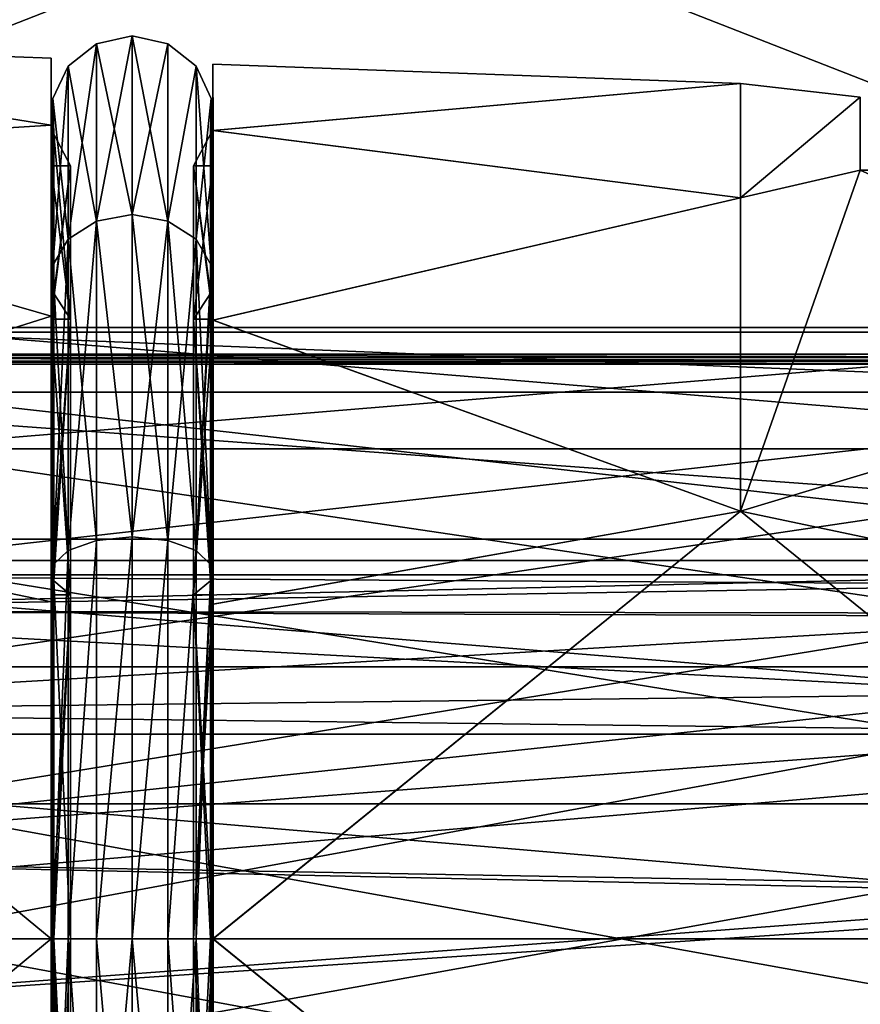
# Model space of a CAD drawing. Extents: x -186 to 402, y -5 to 79.
# Drawn here: x -4 to 6, y 59 to 71 of the extents above; entities that cross this region are included whole.
import ezdxf

# ---------------------------------------------------------------- set-up
doc = ezdxf.new("R2010")
doc.units = 0
doc.header["$MEASUREMENT"] = 0

msp = doc.modelspace()

# ---------------------------------------------------------------- linework, layer by layer
for points in [[(-14.8, 78.800003, -15), (14.8, 78.800003, -15), (-14.8, 4, -15)], [(-14.8, 4, -15), (14.8, 78.800003, -15), (14.8, 4, -15)], [(14.8, 78.800003, 15), (-14.8, 78.800003, 15), (14.8, 4, 15)], [(14.8, 4, 15), (-14.8, 78.800003, 15), (-14.8, 4, 15)], [(14.8, 78.800003, 9), (14.8, 67.228401, 9), (-14.8, 78.800003, 9)], [(-14.8, 78.800003, 9), (14.8, 67.228401, 9), (-14.8, 67.228401, 9)], [(14.8, 67.228401, -9), (14.8, 78.800003, -9), (-14.8, 67.228401, -9)], [(-14.8, 67.228401, -9), (14.8, 78.800003, -9), (-14.8, 78.800003, -9)], [(-10.646061, 69.641983, -5.566857), (-10.646049, 71.133575, 0.000042), (-3.905262, 70.0578, -4.166082)], [(-10.646049, 71.133575, 0.000042), (-3.905231, 70.0578, 4.166117), (-3.905247, 70.886505, 0.000017)], [(-10.646049, 71.133575, 0.000042), (-3.905247, 70.886505, 0.000017), (-3.905262, 70.0578, -4.166082)], [(-10.646049, 71.133575, 0.000042), (-10.646023, 69.641983, 5.566941), (-3.905231, 70.0578, 4.166117)], [(-3.345356, 71.06321, -2.525184), (-3.695568, 68.648903, -6.897483), (-3.695557, 70.785103, -2.461683)], [(-3.345356, 71.06321, -2.525184), (-3.345367, 68.872009, -7.075284), (-3.695568, 68.648903, -6.897483)], [(-3.345341, 71.06321, 2.525215), (-3.695557, 70.785103, -2.461683), (-3.695541, 70.785103, 2.461716)], [(-3.345341, 71.06321, 2.525215), (-3.345356, 71.06321, -2.525184), (-3.695557, 70.785103, -2.461683)], [(-3.345314, 68.872009, 7.075315), (-3.345341, 71.06321, 2.525215), (-3.695541, 70.785103, 2.461716)], [(-2.905258, 71.162704, -2.547886), (-3.345367, 68.872009, -7.075284), (-3.345356, 71.06321, -2.525184)], [(-2.905258, 71.162704, -2.547886), (-2.905266, 68.951805, -7.138986), (-3.345367, 68.872009, -7.075284)], [(-3.345341, 71.06321, 2.525215), (-2.905258, 71.162704, -2.547886), (-3.345356, 71.06321, -2.525184)], [(-2.905243, 71.162704, 2.547914), (-2.905258, 71.162704, -2.547886), (-3.345341, 71.06321, 2.525215)], [(-2.905212, 68.951805, 7.139013), (-2.905243, 71.162704, 2.547914), (-3.345341, 71.06321, 2.525215)], [(-2.905212, 68.951805, 7.139013), (-3.345341, 71.06321, 2.525215), (-3.345314, 68.872009, 7.075315)], [(-2.465157, 71.06321, -2.525187), (-2.905266, 68.951805, -7.138986), (-2.905258, 71.162704, -2.547886)], [(-2.465157, 71.06321, -2.525187), (-2.465168, 68.872009, -7.075288), (-2.905266, 68.951805, -7.138986)], [(-2.465141, 71.06321, 2.525212), (-2.465157, 71.06321, -2.525187), (-2.905258, 71.162704, -2.547886)], [(-2.465141, 71.06321, 2.525212), (-2.905258, 71.162704, -2.547886), (-2.905243, 71.162704, 2.547914)], [(-2.465115, 68.872009, 7.075312), (-2.465141, 71.06321, 2.525212), (-2.905243, 71.162704, 2.547914)], [(-2.465115, 68.872009, 7.075312), (-2.905243, 71.162704, 2.547914), (-2.905212, 68.951805, 7.139013)], [(-2.114956, 70.78511, -2.461689), (-2.465168, 68.872009, -7.075288), (-2.465157, 71.06321, -2.525187)], [(-2.465141, 71.06321, 2.525212), (-2.114956, 70.78511, -2.461689), (-2.465157, 71.06321, -2.525187)], [(-2.114941, 70.78511, 2.461711), (-2.114956, 70.78511, -2.461689), (-2.465141, 71.06321, 2.525212)], [(-2.465115, 68.872009, 7.075312), (-2.114941, 70.78511, 2.461711), (-2.465141, 71.06321, 2.525212)], [(-3.905262, 70.0578, -4.166082), (-3.905247, 70.886505, 0.000017), (-3.905251, 69.554108, -2.180682)], [(-3.905251, 69.554108, -2.180682), (-3.905247, 70.886505, 0.000017), (-3.905235, 69.554108, 2.180717)], [(-3.905247, 70.886505, 0.000017), (-3.905231, 70.0578, 4.166117), (-3.905235, 69.554108, 2.180717)], [(-3.695557, 70.785103, -2.461683), (-3.884563, 68.328201, -6.641582), (-3.884556, 70.385101, -2.370383)], [(-3.695557, 70.785103, -2.461683), (-3.695568, 68.648903, -6.897483), (-3.884563, 68.328201, -6.641582)], [(-3.884541, 70.385101, 2.370417), (-3.695557, 70.785103, -2.461683), (-3.884556, 70.385101, -2.370383)], [(-3.695541, 70.785103, 2.461716), (-3.695557, 70.785103, -2.461683), (-3.884541, 70.385101, 2.370417)], [(-3.695515, 68.648903, 6.897516), (-3.695541, 70.785103, 2.461716), (-3.884541, 70.385101, 2.370417)], [(-3.345314, 68.872009, 7.075315), (-3.695541, 70.785103, 2.461716), (-3.695515, 68.648903, 6.897516)], [(-2.114956, 70.78511, -2.461689), (-2.114967, 68.648911, -6.897489), (-2.465168, 68.872009, -7.075288)], [(-2.114914, 68.648911, 6.897511), (-2.114941, 70.78511, 2.461711), (-2.465115, 68.872009, 7.075312)], [(-1.925957, 70.385109, -2.370389), (-2.114967, 68.648911, -6.897489), (-2.114956, 70.78511, -2.461689)], [(-1.925941, 70.385109, 2.37041), (-1.925957, 70.385109, -2.370389), (-2.114956, 70.78511, -2.461689)], [(-1.925941, 70.385109, 2.37041), (-2.114956, 70.78511, -2.461689), (-2.114941, 70.78511, 2.461711)], [(-1.925919, 68.328209, 6.64161), (-1.925941, 70.385109, 2.37041), (-2.114941, 70.78511, 2.461711)], [(-1.925919, 68.328209, 6.64161), (-2.114941, 70.78511, 2.461711), (-2.114914, 68.648911, 6.897511)], [(4.613052, 70.574135, -0.000013), (-1.905258, 69.990013, -4.138089), (-1.905247, 70.81311, 0.00001)], [(-1.905247, 70.81311, 0.00001), (-1.905258, 69.990013, -4.138089), (-1.905251, 69.554115, -2.18069)], [(-1.905247, 70.81311, 0.00001), (-1.905251, 69.554115, -2.18069), (-1.905235, 69.554115, 2.18071)], [(4.613052, 70.574135, -0.000013), (-1.905247, 70.81311, 0.00001), (-1.905228, 69.990013, 4.13811)], [(-1.905228, 69.990013, 4.13811), (-1.905247, 70.81311, 0.00001), (-1.905235, 69.554115, 2.18071)], [(4.613037, 69.157433, -5.287213), (-1.905258, 69.990013, -4.138089), (4.613052, 70.574135, -0.000013)], [(4.613052, 70.574135, -0.000013), (-1.905228, 69.990013, 4.13811), (4.613075, 69.157433, 5.287186)], [(4.613037, 69.157433, -5.287213), (4.613052, 70.574135, -0.000013), (6.094749, 70.404839, -1.551319)], [(4.613052, 70.574135, -0.000013), (6.094757, 70.404839, 1.551281), (6.094749, 70.404839, -1.551319)], [(4.613052, 70.574135, -0.000013), (4.613075, 69.157433, 5.287186), (6.094757, 70.404839, 1.551281)], [(-3.884556, 70.385101, -2.370383), (-3.884563, 68.328201, -6.641582), (-3.87365, 69.944801, -2.269883)], [(-3.884541, 70.385101, 2.370417), (-3.884556, 70.385101, -2.370383), (-3.87365, 69.944801, -2.269883)], [(-3.884541, 70.385101, 2.370417), (-3.87365, 69.944801, -2.269883), (-3.873634, 69.944801, 2.269917)], [(-3.884518, 68.328201, 6.641617), (-3.884541, 70.385101, 2.370417), (-3.873634, 69.944801, 2.269917)], [(-3.695515, 68.648903, 6.897516), (-3.884541, 70.385101, 2.370417), (-3.884518, 68.328201, 6.641617)], [(-1.925957, 70.385109, -2.370389), (-1.925964, 68.328209, -6.641589), (-2.114967, 68.648911, -6.897489)], [(-1.936852, 69.944809, -2.26989), (-1.925964, 68.328209, -6.641589), (-1.925957, 70.385109, -2.370389)], [(-1.925941, 70.385109, 2.37041), (-1.936852, 69.944809, -2.26989), (-1.925957, 70.385109, -2.370389)], [(-1.936836, 69.944809, 2.26991), (-1.936852, 69.944809, -2.26989), (-1.925941, 70.385109, 2.37041)], [(-1.936817, 67.975113, 6.360109), (-1.936836, 69.944809, 2.26991), (-1.925941, 70.385109, 2.37041)], [(-1.936817, 67.975113, 6.360109), (-1.925941, 70.385109, 2.37041), (-1.925919, 68.328209, 6.64161)], [(4.613037, 69.157433, -5.287213), (6.094749, 70.404839, -1.551319), (6.094742, 69.49984, -4.518918)], [(4.613075, 69.157433, 5.287186), (6.094772, 69.49984, 4.518881), (6.094757, 70.404839, 1.551281)], [(6.094772, 69.49984, 4.518881), (6.094742, 69.49984, -4.518918), (6.094757, 70.404839, 1.551281)], [(6.094757, 70.404839, 1.551281), (6.094742, 69.49984, -4.518918), (6.094749, 70.404839, -1.551319)], [(-10.646061, 69.641983, -5.566857), (-3.905262, 70.0578, -4.166082), (-3.905262, 67.697807, -7.697982)], [(-10.646023, 69.641983, 5.566941), (-3.905209, 67.697807, 7.698017), (-3.905231, 70.0578, 4.166117)], [(-3.905258, 67.661705, -6.110182), (-3.905262, 70.0578, -4.166082), (-3.905251, 69.554108, -2.180682)], [(-3.905262, 67.697807, -7.697982), (-3.905262, 70.0578, -4.166082), (-3.905258, 67.661705, -6.110182)], [(-3.905235, 69.554108, 2.180717), (-3.905231, 70.0578, 4.166117), (-3.905212, 67.661705, 6.110217)], [(-3.905212, 67.661705, 6.110217), (-3.905231, 70.0578, 4.166117), (-3.905209, 67.697807, 7.698017)], [(4.613037, 69.157433, -5.287213), (-1.905262, 67.646011, -7.64619), (-1.905258, 69.990013, -4.138089)], [(-1.905258, 69.990013, -4.138089), (-1.905262, 67.646011, -7.64619), (-1.905258, 67.661713, -6.110189)], [(-1.905258, 69.990013, -4.138089), (-1.905258, 67.661713, -6.110189), (-1.905251, 69.554115, -2.18069)], [(-1.905228, 69.990013, 4.13811), (-1.905235, 69.554115, 2.18071), (-1.905212, 67.661713, 6.110209)], [(4.613075, 69.157433, 5.287186), (-1.905228, 69.990013, 4.13811), (-1.905209, 67.646011, 7.64621)], [(-1.905228, 69.990013, 4.13811), (-1.905212, 67.661713, 6.110209), (-1.905209, 67.646011, 7.64621)], [(-3.87365, 69.944801, -2.269883), (-3.884563, 68.328201, -6.641582), (-3.873661, 67.975105, -6.360082)], [(-3.884518, 68.328201, 6.641617), (-3.873634, 69.944801, 2.269917), (-3.873615, 67.975105, 6.360117)], [(-3.87365, 69.944801, -2.269883), (-3.873661, 67.975105, -6.360082), (-3.665157, 67.661705, -6.110183)], [(-3.87365, 69.944801, -2.269883), (-3.665157, 67.661705, -6.110183), (-3.66515, 69.554108, -2.180683)], [(-3.87365, 69.944801, -2.269883), (-3.66515, 69.554108, -2.180683), (-3.665134, 69.554108, 2.180716)], [(-3.873634, 69.944801, 2.269917), (-3.87365, 69.944801, -2.269883), (-3.665134, 69.554108, 2.180716)], [(-3.873615, 67.975105, 6.360117), (-3.873634, 69.944801, 2.269917), (-3.665134, 69.554108, 2.180716)], [(-1.936852, 69.944809, -2.26989), (-2.145351, 69.554108, -2.180689), (-1.936863, 67.975113, -6.360089)], [(-1.936836, 69.944809, 2.26991), (-2.145336, 69.554108, 2.180711), (-2.145351, 69.554108, -2.180689)], [(-1.936836, 69.944809, 2.26991), (-2.145351, 69.554108, -2.180689), (-1.936852, 69.944809, -2.26989)], [(-1.936817, 67.975113, 6.360109), (-2.145336, 69.554108, 2.180711), (-1.936836, 69.944809, 2.26991)], [(-1.936852, 69.944809, -2.26989), (-1.936863, 67.975113, -6.360089), (-1.925964, 68.328209, -6.641589)], [(-10.646061, 65.566681, -9.642158), (-10.646061, 69.641983, -5.566857), (-3.905262, 67.697807, -7.697982)], [(-10.646023, 69.641983, 5.566941), (-10.645992, 65.566681, 9.642241), (-3.905209, 67.697807, 7.698017)], [(-3.66515, 69.554108, -2.180683), (-3.905258, 67.661705, -6.110182), (-3.905251, 69.554108, -2.180682)], [(-3.66515, 69.554108, -2.180683), (-3.665157, 67.661705, -6.110183), (-3.905258, 67.661705, -6.110182)], [(-3.665134, 69.554108, 2.180716), (-3.905251, 69.554108, -2.180682), (-3.905235, 69.554108, 2.180717)], [(-3.665134, 69.554108, 2.180716), (-3.66515, 69.554108, -2.180683), (-3.905251, 69.554108, -2.180682)], [(-3.665112, 67.661705, 6.110216), (-3.905235, 69.554108, 2.180717), (-3.905212, 67.661705, 6.110217)], [(-3.665112, 67.661705, 6.110216), (-3.665134, 69.554108, 2.180716), (-3.905235, 69.554108, 2.180717)], [(-3.873615, 67.975105, 6.360117), (-3.665134, 69.554108, 2.180716), (-3.665112, 67.661705, 6.110216)], [(-1.905251, 69.554115, -2.18069), (-2.145359, 67.661713, -6.110188), (-2.145351, 69.554108, -2.180689)], [(-1.905251, 69.554115, -2.18069), (-1.905258, 67.661713, -6.110189), (-2.145359, 67.661713, -6.110188)], [(-1.936863, 67.975113, -6.360089), (-2.145351, 69.554108, -2.180689), (-2.145359, 67.661713, -6.110188)], [(-1.905235, 69.554115, 2.18071), (-2.145351, 69.554108, -2.180689), (-2.145336, 69.554108, 2.180711)], [(-1.905235, 69.554115, 2.18071), (-1.905251, 69.554115, -2.18069), (-2.145351, 69.554108, -2.180689)], [(-1.905212, 67.661713, 6.110209), (-1.905235, 69.554115, 2.18071), (-2.145336, 69.554108, 2.180711)], [(-1.905212, 67.661713, 6.110209), (-2.145336, 69.554108, 2.180711), (-2.145313, 67.661713, 6.11021)], [(-1.936817, 67.975113, 6.360109), (-2.145313, 67.661713, 6.11021), (-2.145336, 69.554108, 2.180711)], [(4.613037, 65.287033, -9.157613), (4.613037, 69.157433, -5.287213), (6.094742, 69.49984, -4.518918)], [(4.613037, 65.287033, -9.157613), (6.094742, 69.49984, -4.518918), (11.131338, 67.248756, -7.366937)], [(4.613075, 69.157433, 5.287186), (4.613106, 65.287033, 9.157586), (6.094772, 69.49984, 4.518881)], [(4.613106, 65.287033, 9.157586), (11.131392, 67.248756, 7.366862), (6.094772, 69.49984, 4.518881)], [(6.094742, 69.49984, -4.518918), (11.131342, 69.499863, -4.070537), (11.131338, 67.248756, -7.366937)], [(6.094742, 69.49984, -4.518918), (12.073652, 69.499466, -0.88114), (11.131342, 69.499863, -4.070537)], [(6.094772, 69.49984, 4.518881), (12.073652, 69.499466, -0.88114), (6.094742, 69.49984, -4.518918)], [(4.613037, 65.287033, -9.157613), (-1.905262, 67.646011, -7.64619), (4.613037, 69.157433, -5.287213)], [(4.613075, 69.157433, 5.287186), (-1.905209, 67.646011, 7.64621), (4.613106, 65.287033, 9.157586)], [(-3.345367, 68.872009, -7.075284), (-3.695564, 64.799706, -9.967083), (-3.695568, 68.648903, -6.897483)], [(-3.345367, 68.872009, -7.075284), (-3.345367, 64.923508, -10.224184), (-3.695564, 64.799706, -9.967083)], [(-3.345291, 64.923508, 10.224215), (-3.345314, 68.872009, 7.075315), (-3.695515, 68.648903, 6.897516)], [(-2.905266, 68.951805, -7.138986), (-2.905266, 64.967812, -10.316086), (-3.345367, 68.872009, -7.075284)], [(-3.345367, 68.872009, -7.075284), (-2.905266, 64.967812, -10.316086), (-3.345367, 64.923508, -10.224184)], [(-2.90519, 64.967812, 10.316113), (-2.905212, 68.951805, 7.139013), (-3.345314, 68.872009, 7.075315)], [(-2.90519, 64.967812, 10.316113), (-3.345314, 68.872009, 7.075315), (-3.345291, 64.923508, 10.224215)], [(-2.465168, 68.872009, -7.075288), (-2.905266, 64.967812, -10.316086), (-2.905266, 68.951805, -7.138986)], [(-2.465168, 68.872009, -7.075288), (-2.465168, 64.923508, -10.224188), (-2.905266, 64.967812, -10.316086)], [(-2.465092, 64.923508, 10.224211), (-2.905212, 68.951805, 7.139013), (-2.90519, 64.967812, 10.316113)], [(-2.465092, 64.923508, 10.224211), (-2.465115, 68.872009, 7.075312), (-2.905212, 68.951805, 7.139013)], [(-2.114967, 68.648911, -6.897489), (-2.465168, 64.923508, -10.224188), (-2.465168, 68.872009, -7.075288)], [(-2.114895, 64.799713, 9.96711), (-2.465115, 68.872009, 7.075312), (-2.465092, 64.923508, 10.224211)], [(-2.114895, 64.799713, 9.96711), (-2.114914, 68.648911, 6.897511), (-2.465115, 68.872009, 7.075312)], [(-3.695568, 68.648903, -6.897483), (-3.88456, 64.621704, -9.597382), (-3.884563, 68.328201, -6.641582)], [(-3.695568, 68.648903, -6.897483), (-3.695564, 64.799706, -9.967083), (-3.88456, 64.621704, -9.597382)], [(-3.695496, 64.799706, 9.967115), (-3.695515, 68.648903, 6.897516), (-3.884518, 68.328201, 6.641617)], [(-3.345291, 64.923508, 10.224215), (-3.695515, 68.648903, 6.897516), (-3.695496, 64.799706, 9.967115)], [(-2.114967, 68.648911, -6.897489), (-2.114964, 64.799713, -9.967089), (-2.465168, 64.923508, -10.224188)], [(-1.925964, 68.328209, -6.641589), (-2.114964, 64.799713, -9.967089), (-2.114967, 68.648911, -6.897489)], [(-1.925892, 64.621712, 9.597408), (-2.114914, 68.648911, 6.897511), (-2.114895, 64.799713, 9.96711)], [(-1.925892, 64.621712, 9.597408), (-1.925919, 68.328209, 6.64161), (-2.114914, 68.648911, 6.897511)], [(-3.884563, 68.328201, -6.641582), (-3.873657, 64.425705, -9.190582), (-3.873661, 67.975105, -6.360082)], [(-3.884563, 68.328201, -6.641582), (-3.88456, 64.621704, -9.597382), (-3.873657, 64.425705, -9.190582)], [(-3.873589, 64.425705, 9.190617), (-3.884518, 68.328201, 6.641617), (-3.873615, 67.975105, 6.360117)], [(-3.884491, 64.621704, 9.597416), (-3.884518, 68.328201, 6.641617), (-3.873589, 64.425705, 9.190617)], [(-3.695496, 64.799706, 9.967115), (-3.884518, 68.328201, 6.641617), (-3.884491, 64.621704, 9.597416)], [(-1.925964, 68.328209, -6.641589), (-1.925961, 64.621712, -9.597389), (-2.114964, 64.799713, -9.967089)], [(-1.936863, 67.975113, -6.360089), (-1.925961, 64.621712, -9.597389), (-1.925964, 68.328209, -6.641589)], [(-1.93679, 64.425713, 9.190609), (-1.936817, 67.975113, 6.360109), (-1.925919, 68.328209, 6.64161)], [(-1.93679, 64.425713, 9.190609), (-1.925919, 68.328209, 6.64161), (-1.925892, 64.621712, 9.597408)], [(-3.873661, 67.975105, -6.360082), (-3.873657, 64.425705, -9.190582), (-3.665157, 67.661705, -6.110183)], [(-3.873589, 64.425705, 9.190617), (-3.873615, 67.975105, 6.360117), (-3.665112, 67.661705, 6.110216)], [(-1.936863, 67.975113, -6.360089), (-2.145359, 67.661713, -6.110188), (-2.145355, 64.251907, -8.829489)], [(-1.936863, 67.975113, -6.360089), (-2.145355, 64.251907, -8.829489), (-1.936859, 64.425713, -9.19059)], [(-1.93679, 64.425713, 9.190609), (-2.145313, 67.661713, 6.11021), (-1.936817, 67.975113, 6.360109)], [(-1.936863, 67.975113, -6.360089), (-1.936859, 64.425713, -9.19059), (-1.925961, 64.621712, -9.597389)], [(-10.646061, 65.566681, -9.642158), (-3.905262, 67.697807, -7.697982), (-3.905262, 64.165909, -10.057981)], [(-10.645992, 65.566681, 9.642241), (-3.905186, 64.165909, 10.058016), (-3.905209, 67.697807, 7.698017)], [(-3.905254, 64.251907, -8.829482), (-3.905262, 67.697807, -7.697982), (-3.905258, 67.661705, -6.110182)], [(-3.905262, 64.165909, -10.057981), (-3.905262, 67.697807, -7.697982), (-3.905254, 64.251907, -8.829482)], [(-3.665157, 67.661705, -6.110183), (-3.905254, 64.251907, -8.829482), (-3.905258, 67.661705, -6.110182)], [(-3.665157, 67.661705, -6.110183), (-3.665154, 64.251907, -8.829483), (-3.905254, 64.251907, -8.829482)], [(-3.905193, 64.251907, 8.829516), (-3.905212, 67.661705, 6.110217), (-3.905209, 67.697807, 7.698017)], [(-3.665092, 64.251907, 8.829515), (-3.905212, 67.661705, 6.110217), (-3.905193, 64.251907, 8.829516)], [(-3.665092, 64.251907, 8.829515), (-3.665112, 67.661705, 6.110216), (-3.905212, 67.661705, 6.110217)], [(-3.905193, 64.251907, 8.829516), (-3.905209, 67.697807, 7.698017), (-3.905186, 64.165909, 10.058016)], [(-3.873657, 64.425705, -9.190582), (-3.665154, 64.251907, -8.829483), (-3.665157, 67.661705, -6.110183)], [(-3.873589, 64.425705, 9.190617), (-3.665112, 67.661705, 6.110216), (-3.665092, 64.251907, 8.829515)], [(-1.905258, 67.661713, -6.110189), (-2.145355, 64.251907, -8.829489), (-2.145359, 67.661713, -6.110188)], [(-1.905258, 67.661713, -6.110189), (-1.905254, 64.251915, -8.82949), (-2.145355, 64.251907, -8.829489)], [(-1.905193, 64.251915, 8.829509), (-2.145313, 67.661713, 6.11021), (-2.145294, 64.251907, 8.82951)], [(-1.905193, 64.251915, 8.829509), (-1.905212, 67.661713, 6.110209), (-2.145313, 67.661713, 6.11021)], [(-1.93679, 64.425713, 9.190609), (-2.145294, 64.251907, 8.82951), (-2.145313, 67.661713, 6.11021)], [(-1.905262, 67.646011, -7.64619), (-1.905254, 64.251915, -8.82949), (-1.905258, 67.661713, -6.110189)], [(-1.905212, 67.661713, 6.110209), (-1.905193, 64.251915, 8.829509), (-1.905209, 67.646011, 7.64621)], [(12.094759, 67.555565, -1.72454), (-6.105251, 66.058998, -4.831974), (12.094753, 66.059067, -4.83204)], [(-6.105244, 67.555496, -1.724475), (-6.105251, 66.058998, -4.831974), (12.094759, 67.555565, -1.72454)], [(12.09477, 67.555565, 1.724459), (-6.105244, 67.555496, -1.724475), (12.094759, 67.555565, -1.72454)], [(-6.105228, 67.555496, 1.724525), (-6.105244, 67.555496, -1.724475), (12.09477, 67.555565, 1.724459)], [(12.094788, 66.059067, 4.831959), (-6.105228, 67.555496, 1.724525), (12.09477, 67.555565, 1.724459)], [(-6.105213, 66.058998, 4.832025), (-6.105228, 67.555496, 1.724525), (12.094788, 66.059067, 4.831959)], [(4.613037, 65.287033, -9.157613), (-1.905258, 64.137909, -9.99019), (-1.905262, 67.646011, -7.64619)], [(-1.905262, 67.646011, -7.64619), (-1.905258, 64.137909, -9.99019), (-1.905254, 64.251915, -8.82949)], [(4.613106, 65.287033, 9.157586), (-1.905209, 67.646011, 7.64621), (-1.90519, 64.137909, 9.990209)], [(-1.905209, 67.646011, 7.64621), (-1.905193, 64.251915, 8.829509), (-1.90519, 64.137909, 9.990209)], [(-6.105244, 66.757095, -3.254075), (-6.105236, 67.499794, 0.000025), (12.394754, 66.757164, -3.254142)], [(-6.105236, 67.499794, 0.000025), (12.394764, 67.499863, -0.000042), (12.394754, 66.757164, -3.254142)], [(-6.105236, 67.499794, 0.000025), (12.394777, 66.757164, 3.254058), (12.394764, 67.499863, -0.000042)], [(-6.105236, 67.499794, 0.000025), (-6.105221, 66.757095, 3.254125), (12.394777, 66.757164, 3.254058)], [(-14.8, 67.228401, 9), (14.8, 67.228401, 9), (14.8, 67.184402, 9.0049)], [(-14.8, 67.184402, 9.0049), (-14.8, 67.228401, 9), (14.8, 67.184402, 9.0049)], [(-14.8, 67.228401, -9), (14.8, 67.184402, -9.0049), (14.8, 67.228401, -9)], [(-14.8, 67.228401, -9), (-14.8, 67.184402, -9.0049), (14.8, 67.184402, -9.0049)], [(-14.8, 67.184402, 9.0049), (14.8, 67.184402, 9.0049), (14.8, 67.142502, 9.0194)], [(-14.8, 67.142502, 9.0194), (-14.8, 67.184402, 9.0049), (14.8, 67.142502, 9.0194)], [(-14.8, 67.184402, -9.0049), (14.8, 67.142502, -9.0194), (14.8, 67.184402, -9.0049)], [(-14.8, 67.184402, -9.0049), (-14.8, 67.142502, -9.0194), (14.8, 67.142502, -9.0194)], [(4.613037, 65.287033, -9.157613), (11.131338, 67.248756, -7.366937), (11.131344, 63.916458, -9.564536)], [(4.613106, 65.287033, 9.157586), (11.131413, 63.916458, 9.564462), (11.131392, 67.248756, 7.366862)], [(-14.8, 67.142502, 9.0194), (14.8, 67.142502, 9.0194), (14.8, 67.104897, 9.0427)], [(-14.8, 67.104897, 9.0427), (-14.8, 67.142502, 9.0194), (14.8, 67.104897, 9.0427)], [(-14.8, 67.142502, -9.0194), (-14.8, 67.104897, -9.0427), (14.8, 67.104897, -9.0427)], [(-14.8, 67.142502, -9.0194), (14.8, 67.104897, -9.0427), (14.8, 67.142502, -9.0194)], [(14.8, 64.939598, 10.3851), (-14.8, 67.104897, 9.0427), (14.8, 67.104897, 9.0427)], [(-14.8, 64.939598, 10.3851), (-14.8, 67.104897, 9.0427), (14.8, 64.939598, 10.3851)], [(14.8, 67.104897, -9.0427), (-14.8, 67.104897, -9.0427), (14.8, 64.939598, -10.3851)], [(-14.8, 67.104897, -9.0427), (-14.8, 64.939598, -10.3851), (14.8, 64.939598, -10.3851)], [(-6.105247, 64.675995, -5.863674), (12.394754, 66.757164, -3.254142), (12.394753, 64.676064, -5.863741)], [(-6.105247, 64.675995, -5.863674), (-6.105244, 66.757095, -3.254075), (12.394754, 66.757164, -3.254142)], [(-6.105221, 66.757095, 3.254125), (12.394794, 64.676064, 5.863658), (12.394777, 66.757164, 3.254058)], [(-6.105221, 66.757095, 3.254125), (-6.105202, 64.675995, 5.863725), (12.394794, 64.676064, 5.863658)], [(12.094753, 66.059067, -4.83204), (-6.105251, 66.058998, -4.831974), (12.094755, 63.362465, -6.98254)], [(-6.105251, 66.058998, -4.831974), (-6.105247, 63.362396, -6.982474), (12.094755, 63.362465, -6.98254)], [(-6.105194, 63.362396, 6.982525), (-6.105213, 66.058998, 4.832025), (12.094788, 66.059067, 4.831959)], [(12.094805, 63.362465, 6.982459), (-6.105194, 63.362396, 6.982525), (12.094788, 66.059067, 4.831959)], [(-10.646061, 65.566681, -9.642158), (-3.905247, 59.999805, -10.886682), (-17.386951, 59.999756, -11.380933)], [(-10.645992, 65.566681, 9.642241), (-17.386868, 59.999756, 11.381064), (-3.90517, 59.999805, 10.886716)], [(-10.646061, 65.566681, -9.642158), (-3.905262, 64.165909, -10.057981), (-3.905247, 59.999805, -10.886682)], [(-10.645992, 65.566681, 9.642241), (-3.90517, 59.999805, 10.886716), (-3.905186, 64.165909, 10.058016)], [(4.613037, 65.287033, -9.157613), (-1.905247, 59.999813, -10.81329), (-1.905258, 64.137909, -9.99019)], [(4.613037, 65.287033, -9.157613), (11.131353, 59.999859, -10.335337), (-1.905247, 59.999813, -10.81329)], [(4.613106, 65.287033, 9.157586), (-1.90519, 64.137909, 9.990209), (-1.90517, 59.999813, 10.813309)], [(4.613106, 65.287033, 9.157586), (-1.90517, 59.999813, 10.813309), (11.13143, 59.999859, 10.335262)], [(4.613037, 65.287033, -9.157613), (11.131344, 63.916458, -9.564536), (11.131353, 59.999859, -10.335337)], [(4.613106, 65.287033, 9.157586), (11.13143, 59.999859, 10.335262), (11.131413, 63.916458, 9.564462)], [(14.8, 62.531898, 11.2178), (-14.8, 64.939598, 10.3851), (14.8, 64.939598, 10.3851)], [(-14.8, 62.531898, 11.2178), (-14.8, 64.939598, 10.3851), (14.8, 62.531898, 11.2178)], [(14.8, 64.939598, -10.3851), (-14.8, 64.939598, -10.3851), (14.8, 62.531898, -11.2178)], [(-14.8, 64.939598, -10.3851), (-14.8, 62.531898, -11.2178), (14.8, 62.531898, -11.2178)], [(-3.345367, 64.923508, -10.224184), (-3.695549, 59.999805, -11.062683), (-3.695564, 64.799706, -9.967083)], [(-3.345367, 64.923508, -10.224184), (-3.345352, 59.999809, -11.347983), (-3.695549, 59.999805, -11.062683)], [(-3.345291, 64.923508, 10.224215), (-3.695496, 64.799706, 9.967115), (-3.695473, 59.999805, 11.062716)], [(-3.345291, 64.923508, 10.224215), (-3.695473, 59.999805, 11.062716), (-3.345268, 59.999809, 11.348014)], [(-2.905266, 64.967812, -10.316086), (-3.345352, 59.999809, -11.347983), (-3.345367, 64.923508, -10.224184)], [(-2.905266, 64.967812, -10.316086), (-2.905251, 59.999809, -11.449986), (-3.345352, 59.999809, -11.347983)], [(-2.90519, 64.967812, 10.316113), (-3.345291, 64.923508, 10.224215), (-3.345268, 59.999809, 11.348014)], [(-2.90519, 64.967812, 10.316113), (-3.345268, 59.999809, 11.348014), (-2.905167, 59.999809, 11.450012)], [(-2.465168, 64.923508, -10.224188), (-2.905251, 59.999809, -11.449986), (-2.905266, 64.967812, -10.316086)], [(-2.465168, 64.923508, -10.224188), (-2.465153, 59.999809, -11.347987), (-2.905251, 59.999809, -11.449986)], [(-2.465092, 64.923508, 10.224211), (-2.90519, 64.967812, 10.316113), (-2.905167, 59.999809, 11.450012)], [(-2.465092, 64.923508, 10.224211), (-2.905167, 59.999809, 11.450012), (-2.465069, 59.999809, 11.34801)], [(-2.114964, 64.799713, -9.967089), (-2.465153, 59.999809, -11.347987), (-2.465168, 64.923508, -10.224188)], [(-2.114895, 64.799713, 9.96711), (-2.465092, 64.923508, 10.224211), (-2.465069, 59.999809, 11.34801)], [(-3.695564, 64.799706, -9.967083), (-3.884548, 59.999805, -10.652382), (-3.88456, 64.621704, -9.597382)], [(-3.695564, 64.799706, -9.967083), (-3.695549, 59.999805, -11.062683), (-3.884548, 59.999805, -10.652382)], [(-3.695496, 64.799706, 9.967115), (-3.884491, 64.621704, 9.597416), (-3.884472, 59.999805, 10.652416)], [(-3.695496, 64.799706, 9.967115), (-3.884472, 59.999805, 10.652416), (-3.695473, 59.999805, 11.062716)], [(-2.114964, 64.799713, -9.967089), (-2.114948, 59.999813, -11.062689), (-2.465153, 59.999809, -11.347987)], [(-2.114895, 64.799713, 9.96711), (-2.465069, 59.999809, 11.34801), (-2.114872, 59.999813, 11.06271)], [(-1.925961, 64.621712, -9.597389), (-2.114948, 59.999813, -11.062689), (-2.114964, 64.799713, -9.967089)], [(-1.925892, 64.621712, 9.597408), (-2.114895, 64.799713, 9.96711), (-2.114872, 59.999813, 11.06271)], [(-6.105244, 61.668697, -7.311974), (-6.105247, 64.675995, -5.863674), (12.394753, 64.676064, -5.863741)], [(-6.105244, 61.668697, -7.311974), (12.394753, 64.676064, -5.863741), (12.394758, 61.668766, -7.312041)], [(-6.105202, 64.675995, 5.863725), (12.394812, 61.668766, 7.311957), (12.394794, 64.676064, 5.863658)], [(-6.105202, 64.675995, 5.863725), (-6.10519, 61.668697, 7.312025), (12.394812, 61.668766, 7.311957)], [(-3.88456, 64.621704, -9.597382), (-3.873646, 59.999805, -10.200682), (-3.873657, 64.425705, -9.190582)], [(-3.88456, 64.621704, -9.597382), (-3.884548, 59.999805, -10.652382), (-3.873646, 59.999805, -10.200682)], [(-3.884491, 64.621704, 9.597416), (-3.873569, 59.999805, 10.200716), (-3.884472, 59.999805, 10.652416)], [(-3.884491, 64.621704, 9.597416), (-3.873589, 64.425705, 9.190617), (-3.873569, 59.999805, 10.200716)], [(-1.925961, 64.621712, -9.597389), (-1.925949, 59.999813, -10.65239), (-2.114948, 59.999813, -11.062689)], [(-1.925892, 64.621712, 9.597408), (-2.114872, 59.999813, 11.06271), (-1.925873, 59.999813, 10.652409)], [(-1.936859, 64.425713, -9.19059), (-1.925949, 59.999813, -10.65239), (-1.925961, 64.621712, -9.597389)], [(-1.93679, 64.425713, 9.190609), (-1.925892, 64.621712, 9.597408), (-1.925873, 59.999813, 10.652409)], [(-10.605225, 64.499779, 0.000042), (-10.605232, 64.054184, -1.952458), (8.882271, 64.379951, -1.030229)], [(-10.605217, 64.054184, 1.952541), (-10.605225, 64.499779, 0.000042), (9.069775, 64.499855, -0.00003)], [(9.069775, 64.499855, -0.00003), (-10.605225, 64.499779, 0.000042), (8.882271, 64.379951, -1.030229)], [(9.461782, 63.985054, 2.089669), (-10.605217, 64.054184, 1.952541), (9.069775, 64.499855, -0.00003)], [(8.882271, 64.379951, -1.030229), (-10.605232, 64.054184, -1.952458), (8.694767, 64.028053, -2.005828)], [(-3.873657, 64.425705, -9.190582), (-3.873646, 59.999805, -10.200682), (-3.665154, 64.251907, -8.829483)], [(-3.873589, 64.425705, 9.190617), (-3.665092, 64.251907, 8.829515), (-3.665073, 59.999805, 9.800015)], [(-3.873589, 64.425705, 9.190617), (-3.665073, 59.999805, 9.800015), (-3.873569, 59.999805, 10.200716)], [(-1.936859, 64.425713, -9.19059), (-2.145355, 64.251907, -8.829489), (-2.145344, 59.999813, -9.799989)], [(-1.936859, 64.425713, -9.19059), (-2.145344, 59.999813, -9.799989), (-1.936848, 59.999813, -10.200689)], [(-1.93679, 64.425713, 9.190609), (-1.936771, 59.999813, 10.200708), (-2.145294, 64.251907, 8.82951)], [(-1.936859, 64.425713, -9.19059), (-1.936848, 59.999813, -10.200689), (-1.925949, 59.999813, -10.65239)], [(-1.93679, 64.425713, 9.190609), (-1.925873, 59.999813, 10.652409), (-1.936771, 59.999813, 10.200708)], [(-3.905243, 59.999805, -9.799982), (-3.905262, 64.165909, -10.057981), (-3.905254, 64.251907, -8.829482)], [(-3.665154, 64.251907, -8.829483), (-3.905243, 59.999805, -9.799982), (-3.905254, 64.251907, -8.829482)], [(-3.665154, 64.251907, -8.829483), (-3.665142, 59.999805, -9.799983), (-3.905243, 59.999805, -9.799982)], [(-3.665092, 64.251907, 8.829515), (-3.905193, 64.251907, 8.829516), (-3.905174, 59.999805, 9.800016)], [(-3.905174, 59.999805, 9.800016), (-3.905193, 64.251907, 8.829516), (-3.905186, 64.165909, 10.058016)], [(-3.665073, 59.999805, 9.800015), (-3.665092, 64.251907, 8.829515), (-3.905174, 59.999805, 9.800016)], [(-3.665154, 64.251907, -8.829483), (-3.873646, 59.999805, -10.200682), (-3.665142, 59.999805, -9.799983)], [(-1.905254, 64.251915, -8.82949), (-2.145344, 59.999813, -9.799989), (-2.145355, 64.251907, -8.829489)], [(-1.905254, 64.251915, -8.82949), (-1.905243, 59.999813, -9.79999), (-2.145344, 59.999813, -9.799989)], [(-1.905174, 59.999813, 9.800009), (-1.905193, 64.251915, 8.829509), (-2.145294, 64.251907, 8.82951)], [(-1.905174, 59.999813, 9.800009), (-2.145294, 64.251907, 8.82951), (-2.145275, 59.999813, 9.80001)], [(-2.145275, 59.999813, 9.80001), (-2.145294, 64.251907, 8.82951), (-1.936771, 59.999813, 10.200708)], [(-1.905258, 64.137909, -9.99019), (-1.905243, 59.999813, -9.79999), (-1.905254, 64.251915, -8.82949)], [(-1.905193, 64.251915, 8.829509), (-1.905174, 59.999813, 9.800009), (-1.90519, 64.137909, 9.990209)], [(-3.905247, 59.999805, -10.886682), (-3.905262, 64.165909, -10.057981), (-3.905243, 59.999805, -9.799982)], [(-3.905174, 59.999805, 9.800016), (-3.905186, 64.165909, 10.058016), (-3.90517, 59.999805, 10.886716)], [(-1.905258, 64.137909, -9.99019), (-1.905247, 59.999813, -10.81329), (-1.905243, 59.999813, -9.79999)], [(-1.90519, 64.137909, 9.990209), (-1.905174, 59.999813, 9.800009), (-1.90517, 59.999813, 10.813309)], [(8.694767, 64.028053, -2.005828), (-10.605232, 64.054184, -1.952458), (8.394768, 63.031448, -3.325527)], [(-10.605232, 64.054184, -1.952458), (-10.605232, 62.805481, -3.518158), (8.394768, 63.031448, -3.325527)], [(-10.605209, 62.805481, 3.518241), (-10.605217, 64.054184, 1.952541), (9.461782, 63.985054, 2.089669)], [(9.853794, 62.558754, 3.701267), (-10.605209, 62.805481, 3.518241), (9.461782, 63.985054, 2.089669)], [(-6.105247, 63.362396, -6.982474), (-6.105236, 59.999798, -7.749974), (12.094755, 63.362465, -6.98254)], [(12.094755, 63.362465, -6.98254), (-6.105236, 59.999798, -7.749974), (12.094763, 59.999863, -7.75004)], [(-6.105183, 59.999798, 7.750025), (-6.105194, 63.362396, 6.982525), (12.094805, 63.362465, 6.982459)], [(12.09482, 59.999863, 7.749959), (-6.105183, 59.999798, 7.750025), (12.094805, 63.362465, 6.982459)], [(-10.605232, 62.805481, -3.518158), (-10.605228, 61.00108, -4.387157), (8.394768, 63.031448, -3.325527)], [(8.394768, 63.031448, -3.325527), (-10.605228, 61.00108, -4.387157), (13.000473, 60.584465, -4.461843)], [(-10.605198, 61.00108, 4.387241), (-10.605209, 62.805481, 3.518241), (9.853794, 62.558754, 3.701267)], [(10.245804, 60.547157, 4.466366), (-10.605198, 61.00108, 4.387241), (9.853794, 62.558754, 3.701267)], [(14.8, 60, 11.5), (-14.8, 60, 11.5), (14.8, 62.531898, 11.2178)], [(-14.8, 60, 11.5), (-14.8, 62.531898, 11.2178), (14.8, 62.531898, 11.2178)], [(14.8, 62.531898, -11.2178), (-14.8, 62.531898, -11.2178), (14.8, 60, -11.5)], [(-14.8, 62.531898, -11.2178), (-14.8, 60, -11.5), (14.8, 60, -11.5)], [(-6.105244, 61.668697, -7.311974), (12.394758, 61.668766, -7.312041), (12.39477, 58.330963, -7.312041)], [(-6.105228, 58.330898, -7.311974), (-6.105244, 61.668697, -7.311974), (12.39477, 58.330963, -7.312041)], [(-6.10519, 61.668697, 7.312025), (-6.105175, 58.330898, 7.312025), (12.394812, 61.668766, 7.311957)], [(-6.105175, 58.330898, 7.312025), (12.394823, 58.330963, 7.311957), (12.394812, 61.668766, 7.311957)], [(-10.605228, 61.00108, -4.387157), (-10.605221, 58.998482, -4.387157), (13.000473, 60.584465, -4.461843)], [(-10.60519, 58.998482, 4.387241), (-10.605198, 61.00108, 4.387241), (10.245804, 60.547157, 4.466366)], [(13.000473, 60.584465, -4.461843), (-10.605221, 58.998482, -4.387157), (12.593081, 58.365665, -4.192641)], [(10.637812, 58.410358, 4.209864), (-10.60519, 58.998482, 4.387241), (10.245804, 60.547157, 4.466366)], [(-10.646023, 54.43288, -9.642158), (-17.386951, 59.999756, -11.380933), (-3.905247, 59.999805, -10.886682)], [(-10.645954, 54.43288, 9.642241), (-3.90517, 59.999805, 10.886716), (-17.386868, 59.999756, 11.381064)], [(-14.8, 60, -11.5), (-14.8, 55.599098, -10.6246), (14.8, 60, -11.5)], [(14.8, 60, -11.5), (-14.8, 55.599098, -10.6246), (14.8, 55.599098, -10.6246)], [(14.8, 55.599098, 10.6246), (-14.8, 60, 11.5), (14.8, 60, 11.5)], [(-14.8, 55.599098, 10.6246), (-14.8, 60, 11.5), (14.8, 55.599098, 10.6246)], [(-10.646023, 54.43288, -9.642158), (-3.905247, 59.999805, -10.886682), (-3.905231, 55.833706, -10.057981)], [(-10.645954, 54.43288, 9.642241), (-3.905155, 55.833706, 10.058016), (-3.90517, 59.999805, 10.886716)], [(12.094763, 59.999863, -7.75004), (-6.105236, 59.999798, -7.749974), (12.094778, 56.637264, -6.98254)], [(-6.105236, 59.999798, -7.749974), (-6.105225, 56.637199, -6.982474), (12.094778, 56.637264, -6.98254)], [(12.094828, 56.637264, 6.982459), (-6.105183, 59.999798, 7.750025), (12.09482, 59.999863, 7.749959)], [(-6.105171, 56.637199, 6.982525), (-6.105183, 59.999798, 7.750025), (12.094828, 56.637264, 6.982459)], [(-3.905231, 55.833706, -10.057981), (-3.905247, 59.999805, -10.886682), (-3.905243, 59.999805, -9.799982)], [(-3.665123, 55.747707, -8.829483), (-3.905224, 55.747707, -8.829482), (-3.905243, 59.999805, -9.799982)], [(-3.665142, 59.999805, -9.799983), (-3.665123, 55.747707, -8.829483), (-3.905243, 59.999805, -9.799982)], [(-3.905231, 55.833706, -10.057981), (-3.905243, 59.999805, -9.799982), (-3.905224, 55.747707, -8.829482)], [(-3.665062, 55.747707, 8.829515), (-3.665073, 59.999805, 9.800015), (-3.905174, 59.999805, 9.800016)], [(-3.665062, 55.747707, 8.829515), (-3.905174, 59.999805, 9.800016), (-3.905163, 55.747707, 8.829516)], [(-3.905155, 55.833706, 10.058016), (-3.905174, 59.999805, 9.800016), (-3.90517, 59.999805, 10.886716)], [(-3.905163, 55.747707, 8.829516), (-3.905174, 59.999805, 9.800016), (-3.905155, 55.833706, 10.058016)], [(-3.884529, 55.377907, -9.597382), (-3.873646, 59.999805, -10.200682), (-3.884548, 59.999805, -10.652382)], [(-3.884529, 55.377907, -9.597382), (-3.884548, 59.999805, -10.652382), (-3.695549, 59.999805, -11.062683)], [(-3.884529, 55.377907, -9.597382), (-3.873627, 55.573906, -9.190582), (-3.873646, 59.999805, -10.200682)], [(-3.695526, 55.199905, -9.967083), (-3.884529, 55.377907, -9.597382), (-3.695549, 59.999805, -11.062683)], [(-3.88446, 55.377907, 9.597416), (-3.884472, 59.999805, 10.652416), (-3.873569, 59.999805, 10.200716)], [(-3.695457, 55.199905, 9.967115), (-3.695473, 59.999805, 11.062716), (-3.884472, 59.999805, 10.652416)], [(-3.695457, 55.199905, 9.967115), (-3.884472, 59.999805, 10.652416), (-3.88446, 55.377907, 9.597416)], [(-3.88446, 55.377907, 9.597416), (-3.873569, 59.999805, 10.200716), (-3.873558, 55.573906, 9.190617)], [(-3.873646, 59.999805, -10.200682), (-3.665123, 55.747707, -8.829483), (-3.665142, 59.999805, -9.799983)], [(-3.873627, 55.573906, -9.190582), (-3.665123, 55.747707, -8.829483), (-3.873646, 59.999805, -10.200682)], [(-3.873558, 55.573906, 9.190617), (-3.873569, 59.999805, 10.200716), (-3.665073, 59.999805, 9.800015)], [(-3.873558, 55.573906, 9.190617), (-3.665073, 59.999805, 9.800015), (-3.665062, 55.747707, 8.829515)], [(-3.345329, 55.076107, -10.224184), (-3.695549, 59.999805, -11.062683), (-3.345352, 59.999809, -11.347983)], [(-3.345329, 55.076107, -10.224184), (-3.695526, 55.199905, -9.967083), (-3.695549, 59.999805, -11.062683)], [(-3.345253, 55.076107, 10.224215), (-3.345268, 59.999809, 11.348014), (-3.695473, 59.999805, 11.062716)], [(-3.345253, 55.076107, 10.224215), (-3.695473, 59.999805, 11.062716), (-3.695457, 55.199905, 9.967115)], [(-3.345329, 55.076107, -10.224184), (-3.345352, 59.999809, -11.347983), (-2.905251, 59.999809, -11.449986)], [(-2.905228, 55.031811, -10.316086), (-3.345329, 55.076107, -10.224184), (-2.905251, 59.999809, -11.449986)], [(-2.905151, 55.031811, 10.316113), (-2.905167, 59.999809, 11.450012), (-3.345268, 59.999809, 11.348014)], [(-2.905151, 55.031811, 10.316113), (-3.345268, 59.999809, 11.348014), (-3.345253, 55.076107, 10.224215)], [(-2.46513, 55.076111, -10.224188), (-2.905228, 55.031811, -10.316086), (-2.905251, 59.999809, -11.449986)], [(-2.46513, 55.076111, -10.224188), (-2.905251, 59.999809, -11.449986), (-2.465153, 59.999809, -11.347987)], [(-2.465054, 55.076111, 10.224211), (-2.465069, 59.999809, 11.34801), (-2.905167, 59.999809, 11.450012)], [(-2.465054, 55.076111, 10.224211), (-2.905167, 59.999809, 11.450012), (-2.905151, 55.031811, 10.316113)], [(-2.46513, 55.076111, -10.224188), (-2.465153, 59.999809, -11.347987), (-2.114948, 59.999813, -11.062689)], [(-2.114925, 55.199913, -9.967089), (-2.46513, 55.076111, -10.224188), (-2.114948, 59.999813, -11.062689)], [(-2.114857, 55.199913, 9.96711), (-2.114872, 59.999813, 11.06271), (-2.465069, 59.999809, 11.34801)], [(-2.114857, 55.199913, 9.96711), (-2.465069, 59.999809, 11.34801), (-2.465054, 55.076111, 10.224211)], [(-1.905243, 59.999813, -9.79999), (-2.145325, 55.747711, -8.829489), (-2.145344, 59.999813, -9.799989)], [(-2.145344, 59.999813, -9.799989), (-2.145325, 55.747711, -8.829489), (-1.936848, 59.999813, -10.200689)], [(-1.905243, 59.999813, -9.79999), (-1.905224, 55.747711, -8.82949), (-2.145325, 55.747711, -8.829489)], [(-1.936829, 55.573914, -9.19059), (-1.936848, 59.999813, -10.200689), (-2.145325, 55.747711, -8.829489)], [(-1.905163, 55.747711, 8.829509), (-2.145275, 59.999813, 9.80001), (-2.145264, 55.747711, 8.82951)], [(-1.905163, 55.747711, 8.829509), (-1.905174, 59.999813, 9.800009), (-2.145275, 59.999813, 9.80001)], [(-2.145264, 55.747711, 8.82951), (-2.145275, 59.999813, 9.80001), (-1.936771, 59.999813, 10.200708)], [(-1.93676, 55.573914, 9.190609), (-2.145264, 55.747711, 8.82951), (-1.936771, 59.999813, 10.200708)], [(-1.92593, 55.377914, -9.597389), (-2.114925, 55.199913, -9.967089), (-2.114948, 59.999813, -11.062689)], [(-1.92593, 55.377914, -9.597389), (-2.114948, 59.999813, -11.062689), (-1.925949, 59.999813, -10.65239)], [(-1.925861, 55.377914, 9.597408), (-2.114872, 59.999813, 11.06271), (-2.114857, 55.199913, 9.96711)], [(-1.925861, 55.377914, 9.597408), (-1.925873, 59.999813, 10.652409), (-2.114872, 59.999813, 11.06271)], [(-1.92593, 55.377914, -9.597389), (-1.925949, 59.999813, -10.65239), (-1.936848, 59.999813, -10.200689)], [(-1.936829, 55.573914, -9.19059), (-1.92593, 55.377914, -9.597389), (-1.936848, 59.999813, -10.200689)], [(-1.93676, 55.573914, 9.190609), (-1.936771, 59.999813, 10.200708), (-1.925873, 59.999813, 10.652409)], [(-1.93676, 55.573914, 9.190609), (-1.925873, 59.999813, 10.652409), (-1.925861, 55.377914, 9.597408)], [(4.613075, 54.712639, -9.157613), (-1.905247, 59.999813, -10.81329), (11.131353, 59.999859, -10.335337)], [(-1.905247, 59.999813, -10.81329), (-1.905228, 55.861713, -9.99019), (-1.905243, 59.999813, -9.79999)], [(4.613075, 54.712639, -9.157613), (-1.905228, 55.861713, -9.99019), (-1.905247, 59.999813, -10.81329)], [(-1.905243, 59.999813, -9.79999), (-1.905228, 55.861713, -9.99019), (-1.905224, 55.747711, -8.82949)], [(-1.905174, 59.999813, 9.800009), (-1.905159, 55.861713, 9.990209), (-1.90517, 59.999813, 10.813309)], [(-1.905174, 59.999813, 9.800009), (-1.905163, 55.747711, 8.829509), (-1.905159, 55.861713, 9.990209)], [(4.613144, 54.712639, 9.157586), (11.13143, 59.999859, 10.335262), (-1.90517, 59.999813, 10.813309)], [(4.613144, 54.712639, 9.157586), (-1.90517, 59.999813, 10.813309), (-1.905159, 55.861713, 9.990209)], [(4.613075, 54.712639, -9.157613), (11.131353, 59.999859, -10.335337), (11.131371, 56.08326, -9.564536)], [(4.613144, 54.712639, 9.157586), (11.131439, 56.08326, 9.564462), (11.13143, 59.999859, 10.335262)]]:
    msp.add_3dface(points)

doc.saveas('drawing.dxf')
